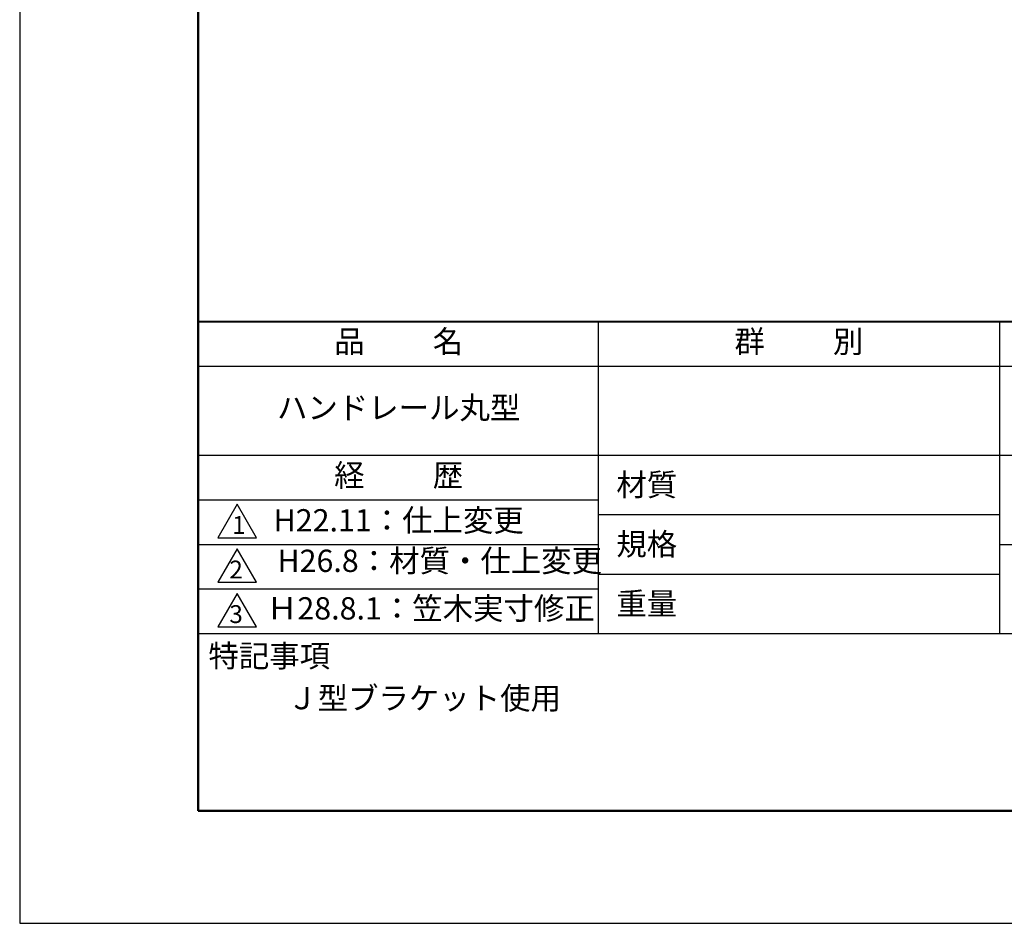
# Model space of a CAD drawing. Units: millimetres. Extents: x 0 to 210, y 0 to 297.
# Drawn here: x 0 to 110, y 0 to 101 of the extents above; entities that cross this region are included whole.
import ezdxf

# ---------------------------------------------------------------- set-up
doc = ezdxf.new("R2010")
doc.units = ezdxf.units.MM
doc.header["$LTSCALE"] = 0.4
doc.layers.add('TITLE', color=7, linetype='Continuous')
doc.styles.get("Standard").update_dxf_attribs({"font": 'romans.shx', "bigfont": 'bigfont.shx'})

msp = doc.modelspace()

# ---------------------------------------------------------------- linework, layer by layer
at = {"layer": 'Defpoints'}
msp.add_lwpolyline([(0, 0), (210, 0), (210, 297), (0, 297)], close=True, dxfattribs=at)
at = {"layer": 'TITLE', "lineweight": 40}
msp.add_line((20, 67.5), (199.75, 67.5), dxfattribs=at)
at = {"layer": 'TITLE'}
for p, q in [((64.875, 67.5), (64.875, 32.5)), ((109.875, 67.5), (109.875, 32.5)), ((20, 62.5), (199.75, 62.5)), ((20, 52.5), (199.75, 52.5)), ((20, 47.5), (64.875, 47.5)), ((64.875, 45.83333333), (109.875, 45.83333333)), ((20, 42.5), (64.875, 42.5)), ((109.875, 42.5), (199.75, 42.5)), ((64.875, 39.16666667), (109.875, 39.16666667)), ((20, 37.5), (64.875, 37.5)), ((20, 32.5), (199.75, 32.5))]:
    msp.add_line(p, q, dxfattribs=at)
at = {"layer": 'TITLE', "lineweight": 50}
msp.add_lwpolyline([(20, 12.625), (199.75, 12.625), (199.75, 284.375), (20, 284.375)], close=True, dxfattribs=at)
at = {"layer": 'TITLE'}
for points in [[(24.375, 47), (22.20993649, 43.25), (26.54006351, 43.25)], [(24.375, 42), (22.20993649, 38.25), (26.54006351, 38.25)], [(24.375, 37), (22.20993649, 33.25), (26.54006351, 33.25)]]:
    msp.add_lwpolyline(points, close=True, dxfattribs=at)

# ---------------------------------------------------------------- texts
at = {"layer": 'TITLE', "char_height": 2.5}
for s, insert, width, attachment_point in [('品          名', (42.5, 64.92549707), 45, 5), ('群          別', (87.375, 64.92549707), 45, 5), ('ハンドレール丸型', (42.5, 57.5), 45, 5), ('経          歴', (42.5, 49.92549707), 45, 5), ('材質', (66.90395989, 50.43739992), 7.2828301845, 1), ('H22.11：仕上変更', (42.5, 44.87409962), 45, 5), ('規格', (66.90395989, 43.77073325), 6.7594649008, 1), ('H26.8：材質・仕上変更', (28.9047619, 38.62409962), 45, 7), ('Ｈ28.8.1：笠木実寸修正', (27.73166555, 35), 44.875, 4), ('重量', (66.90395989, 37.10406658), 7.1083745657, 1), ('特記事項', (21.1655532, 31.23935615), 14.6521540763, 1), ('Ｊ型ブラケット使用', (30, 26.5), 29.4998185613, 1)]:
    msp.add_mtext(s, dxfattribs=dict(at, insert=insert, width=width, attachment_point=attachment_point))
at = {"layer": 'TITLE', "char_height": 2, "attachment_point": 1}
for s, insert in [('1', (23.82357398, 45.67740303)), ('2', (23.50919687, 40.67740303)), ('3', (23.50919687, 35.67740303))]:
    msp.add_mtext(s, dxfattribs=dict(at, insert=insert))

doc.saveas('drawing.dxf')
